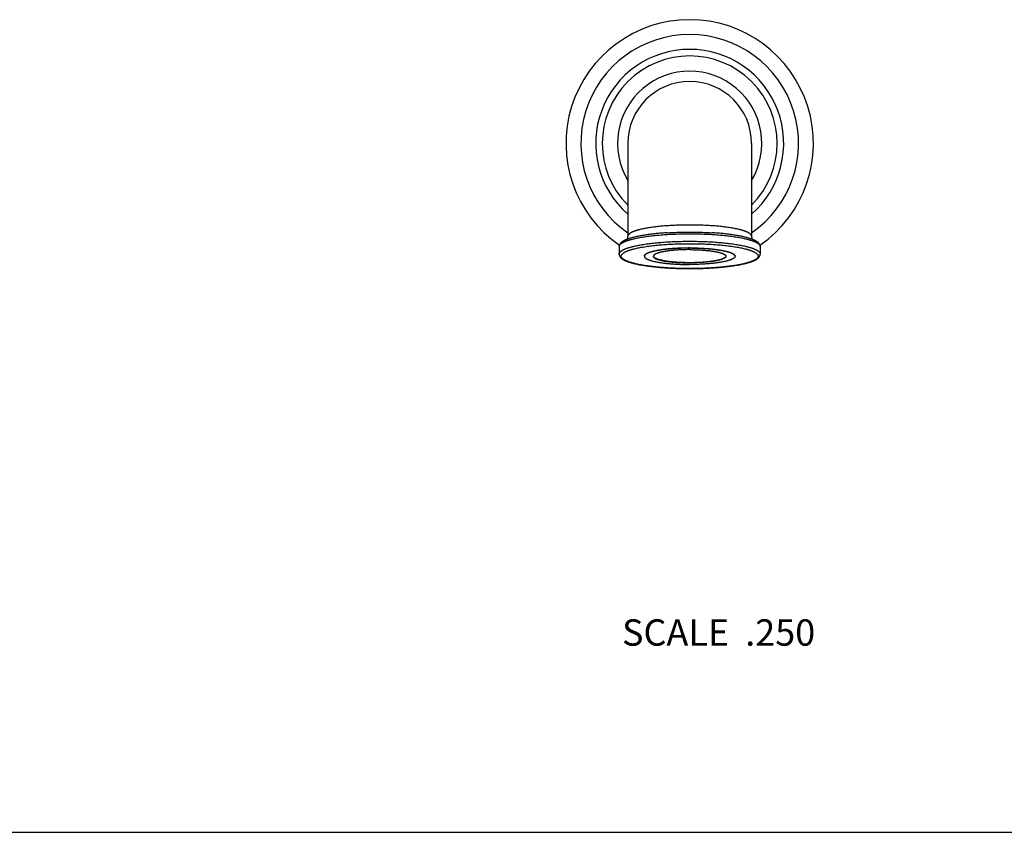
# Model space of a CAD drawing. Units: inches. Extents: x 0 to 11, y 0 to 8.5.
# Drawn here: x 3 to 6, y 0 to 2.5 of the extents above; entities that cross this region are included whole.
import ezdxf

# ---------------------------------------------------------------- set-up
doc = ezdxf.new("R2010")
doc.units = ezdxf.units.IN
doc.header["$LTSCALE"] = 0.605
doc.header["$MEASUREMENT"] = 0
doc.layers.get('0').update_dxf_attribs({"linetype": 'CONTINUOUS'})
doc.styles.get("Standard").update_dxf_attribs({"font": 'txt', "width": 0.8})

msp = doc.modelspace()

# ---------------------------------------------------------------- linework, layer by layer
at = {"color": 7, "linetype": 'Continuous'}
for p, q in [((4.8283, 2.0892), (4.8283, 1.8075)), ((5.2033, 2.0892), (5.2033, 1.8075)), ((4.802, 1.7761), (4.802, 1.7534)), ((5.2295, 1.7761), (5.2295, 1.7534)), ((0, 0), (11, 0))]:
    msp.add_line(p, q, dxfattribs=at)
for radius, start, end in [(0.375, 304.6074, 235.3926), (0.33, 304.6237, 235.3763), (0.285, 311.1401, 228.8599), (0.265, 315.0363, 224.9637), (0.2188, 328.9982, 211.0018), (0.1875, 0, 180)]:
    msp.add_arc((5.0158, 2.0892), radius, start, end, dxfattribs=at)
for points, knots in [([(5.0158, 1.8416), (5.0096, 1.8416), (5.0005, 1.8415), (4.9883, 1.8413), (4.9792, 1.841), (4.9702, 1.8406), (4.9614, 1.8402), (4.9526, 1.8396), (4.9441, 1.839), (4.9357, 1.8384), (4.9274, 1.8376), (4.9194, 1.8368), (4.9117, 1.8359), (4.9042, 1.8349), (4.8969, 1.8339), (4.8899, 1.8328), (4.8833, 1.8317), (4.8769, 1.8304), (4.8709, 1.8292), (4.8661, 1.8281), (4.8625, 1.8271), (4.8599, 1.8265), (4.8574, 1.8258), (4.855, 1.825), (4.8526, 1.8243), (4.8504, 1.8236), (4.8483, 1.8228), (4.8463, 1.8221), (4.8444, 1.8213), (4.8426, 1.8206), (4.8408, 1.8198), (4.8392, 1.819), (4.8377, 1.8182), (4.8364, 1.8174), (4.8351, 1.8166), (4.8339, 1.8158), (4.8328, 1.815), (4.8319, 1.8142), (4.831, 1.8133), (4.8303, 1.8125), (4.8298, 1.8118), (4.8294, 1.8112), (4.8291, 1.8107), (4.8288, 1.81), (4.8285, 1.8092), (4.8283, 1.8085), (4.8283, 1.8079), (4.8283, 1.8076), (4.8283, 1.8075)], [0, 0, 0, 0, 0.093949, 0.14065, 0.187024, 0.232962, 0.278359, 0.323109, 0.367108, 0.410255, 0.452452, 0.493601, 0.533609, 0.572386, 0.609845, 0.645904, 0.680483, 0.71351, 0.744914, 0.774635, 0.788846, 0.802615, 0.815936, 0.828804, 0.841214, 0.853161, 0.864643, 0.875656, 0.886198, 0.896268, 0.905866, 0.914993, 0.923652, 0.931847, 0.939583, 0.946871, 0.953721, 0.960148, 0.966172, 0.971816, 0.977112, 0.979642, 0.9821, 0.986822, 0.991335, 0.995703, 0.997856, 1, 1, 1, 1]), ([(5.2033, 1.8075), (5.2033, 1.8076), (5.2033, 1.8079), (5.2032, 1.8085), (5.2031, 1.8092), (5.2028, 1.81), (5.2024, 1.8107), (5.2021, 1.8112), (5.2018, 1.8118), (5.2012, 1.8125), (5.2005, 1.8133), (5.1996, 1.8142), (5.1987, 1.815), (5.1976, 1.8158), (5.1965, 1.8166), (5.1952, 1.8174), (5.1938, 1.8182), (5.1923, 1.819), (5.1907, 1.8198), (5.189, 1.8206), (5.1871, 1.8213), (5.1852, 1.8221), (5.1832, 1.8228), (5.1811, 1.8236), (5.1789, 1.8243), (5.1766, 1.825), (5.1741, 1.8258), (5.1716, 1.8265), (5.169, 1.8271), (5.1654, 1.8281), (5.1606, 1.8292), (5.1546, 1.8304), (5.1482, 1.8317), (5.1416, 1.8328), (5.1346, 1.8339), (5.1274, 1.8349), (5.1199, 1.8359), (5.1121, 1.8368), (5.1041, 1.8376), (5.0959, 1.8384), (5.0875, 1.839), (5.0789, 1.8396), (5.0701, 1.8402), (5.0613, 1.8406), (5.0523, 1.841), (5.0433, 1.8413), (5.0311, 1.8415), (5.0219, 1.8416), (5.0158, 1.8416)], [0, 0, 0, 0, 0.002144, 0.004297, 0.008665, 0.013178, 0.0179, 0.020358, 0.022888, 0.028184, 0.033828, 0.039852, 0.046279, 0.053129, 0.060417, 0.068153, 0.076348, 0.085007, 0.094134, 0.103732, 0.113802, 0.124344, 0.135357, 0.146839, 0.158786, 0.171196, 0.184064, 0.197385, 0.211154, 0.225365, 0.255086, 0.28649, 0.319517, 0.354096, 0.390155, 0.427614, 0.466391, 0.506399, 0.547548, 0.589745, 0.632892, 0.676891, 0.721641, 0.767038, 0.812976, 0.85935, 0.906051, 1, 1, 1, 1]), ([(4.9477, 1.8181), (4.9426, 1.8178), (4.9351, 1.8172), (4.9251, 1.8164), (4.9179, 1.8157), (4.9107, 1.815), (4.9038, 1.8142), (4.897, 1.8134), (4.8904, 1.8125), (4.8839, 1.8116), (4.8777, 1.8107), (4.8716, 1.8097), (4.8658, 1.8086), (4.8602, 1.8075), (4.8548, 1.8064), (4.8497, 1.8052), (4.8448, 1.804), (4.8402, 1.8028), (4.8358, 1.8015), (4.8316, 1.8002), (4.8277, 1.7988), (4.8247, 1.7976), (4.8223, 1.7966), (4.8207, 1.7959), (4.8191, 1.7952), (4.8176, 1.7944), (4.8161, 1.7937), (4.8147, 1.7929), (4.8134, 1.7921), (4.8121, 1.7913), (4.8109, 1.7904), (4.8098, 1.7896), (4.8087, 1.7887), (4.8077, 1.7878), (4.8067, 1.7868), (4.8058, 1.7858), (4.805, 1.7848), (4.8043, 1.7837), (4.8036, 1.7826), (4.8031, 1.7814), (4.8026, 1.7801), (4.8023, 1.7788), (4.8021, 1.7775), (4.802, 1.7766), (4.802, 1.7761)], [0, 0, 0, 0, 0.096216, 0.143218, 0.189392, 0.234675, 0.279002, 0.322315, 0.364554, 0.405663, 0.445589, 0.484282, 0.521693, 0.557781, 0.592505, 0.625831, 0.657729, 0.688175, 0.717154, 0.744657, 0.770687, 0.795261, 0.80701, 0.818409, 0.829464, 0.840185, 0.850581, 0.860666, 0.870456, 0.879968, 0.889223, 0.898246, 0.907064, 0.915709, 0.924216, 0.932622, 0.940966, 0.949285, 0.957616, 0.965985, 0.974411, 0.982897, 0.991434, 1, 1, 1, 1]), ([(4.802, 1.7761), (4.802, 1.7763), (4.802, 1.7766), (4.8021, 1.7771), (4.8022, 1.7775), (4.8023, 1.7782), (4.8026, 1.779), (4.803, 1.7798), (4.8033, 1.7804), (4.8037, 1.781), (4.8043, 1.7819), (4.8052, 1.7828), (4.8061, 1.7837), (4.8072, 1.7847), (4.8084, 1.7856), (4.8098, 1.7865), (4.8112, 1.7874), (4.8128, 1.7883), (4.8145, 1.7892), (4.8164, 1.7901), (4.8183, 1.791), (4.8204, 1.7919), (4.8226, 1.7928), (4.8249, 1.7936), (4.8273, 1.7945), (4.8298, 1.7953), (4.8325, 1.7961), (4.8352, 1.797), (4.8381, 1.7978), (4.841, 1.7985), (4.8452, 1.7996), (4.8506, 1.8009), (4.8575, 1.8023), (4.8647, 1.8037), (4.8723, 1.805), (4.8803, 1.8062), (4.8885, 1.8074), (4.8971, 1.8085), (4.906, 1.8095), (4.9151, 1.8105), (4.9244, 1.8113), (4.934, 1.8121), (4.9438, 1.8128), (4.9538, 1.8134), (4.9639, 1.8139), (4.9741, 1.8143), (4.9844, 1.8146), (4.9948, 1.8149), (5.0053, 1.815), (5.0123, 1.815), (5.0158, 1.815)], [0, 0, 0, 0, 0.002144, 0.004297, 0.006468, 0.008667, 0.013181, 0.017903, 0.02036, 0.02289, 0.028186, 0.033831, 0.039854, 0.046281, 0.053131, 0.060419, 0.068156, 0.07635, 0.085009, 0.094136, 0.103734, 0.113804, 0.124346, 0.135359, 0.146841, 0.158788, 0.171198, 0.184066, 0.197387, 0.211156, 0.225367, 0.255087, 0.286492, 0.319518, 0.354098, 0.390156, 0.427615, 0.466392, 0.5064, 0.547549, 0.589745, 0.632892, 0.676892, 0.721641, 0.767038, 0.812976, 0.85935, 0.906051, 0.952971, 1, 1, 1, 1]), ([(4.802, 1.7534), (4.802, 1.7535), (4.802, 1.7539), (4.8021, 1.7543), (4.8022, 1.7548), (4.8023, 1.7555), (4.8026, 1.7563), (4.803, 1.7571), (4.8033, 1.7577), (4.8037, 1.7583), (4.8043, 1.7591), (4.8052, 1.7601), (4.8061, 1.761), (4.8072, 1.7619), (4.8084, 1.7629), (4.8098, 1.7638), (4.8112, 1.7647), (4.8128, 1.7656), (4.8145, 1.7665), (4.8164, 1.7674), (4.8183, 1.7683), (4.8204, 1.7692), (4.8226, 1.7701), (4.8249, 1.7709), (4.8273, 1.7718), (4.8298, 1.7726), (4.8325, 1.7734), (4.8352, 1.7742), (4.8381, 1.775), (4.841, 1.7758), (4.8452, 1.7769), (4.8506, 1.7781), (4.8575, 1.7796), (4.8647, 1.781), (4.8723, 1.7823), (4.8803, 1.7835), (4.8885, 1.7847), (4.8971, 1.7858), (4.906, 1.7868), (4.9151, 1.7878), (4.9244, 1.7886), (4.934, 1.7894), (4.9438, 1.7901), (4.9538, 1.7907), (4.9639, 1.7912), (4.9741, 1.7916), (4.9844, 1.7919), (4.9948, 1.7922), (5.0053, 1.7923), (5.0123, 1.7923), (5.0158, 1.7923)], [0, 0, 0, 0, 0.002144, 0.004297, 0.006468, 0.008667, 0.013181, 0.017903, 0.02036, 0.02289, 0.028186, 0.033831, 0.039854, 0.046281, 0.053131, 0.060419, 0.068156, 0.07635, 0.085009, 0.094136, 0.103734, 0.113804, 0.124346, 0.135359, 0.146841, 0.158788, 0.171198, 0.184066, 0.197387, 0.211156, 0.225367, 0.255087, 0.286492, 0.319518, 0.354098, 0.390156, 0.427615, 0.466392, 0.5064, 0.547549, 0.589745, 0.632892, 0.676892, 0.721641, 0.767038, 0.812976, 0.85935, 0.906051, 0.952971, 1, 1, 1, 1]), ([(4.8257, 1.798), (4.8258, 1.7983), (4.8262, 1.7988), (4.8268, 1.8002), (4.8274, 1.8016), (4.8278, 1.8033), (4.8281, 1.8046), (4.8282, 1.806), (4.8283, 1.807), (4.8283, 1.8075)], [0, 0, 0, 0, 0.094797, 0.200972, 0.442642, 0.575363, 0.713722, 0.855903, 1, 1, 1, 1]), ([(4.9477, 1.8181), (4.9532, 1.8184), (4.9644, 1.819), (4.9813, 1.8197), (4.9985, 1.8201), (5.01, 1.8202), (5.0158, 1.8202)], [0, 0, 0, 0, 0.244114, 0.49326, 0.745783, 1, 1, 1, 1]), ([(5.0158, 1.8202), (5.0215, 1.8202), (5.033, 1.8201), (5.0502, 1.8197), (5.0671, 1.819), (5.0783, 1.8184), (5.0838, 1.8181)], [0, 0, 0, 0, 0.254217, 0.50674, 0.755886, 1, 1, 1, 1]), ([(5.0158, 1.815), (5.0193, 1.815), (5.0262, 1.815), (5.0367, 1.8149), (5.0471, 1.8146), (5.0574, 1.8143), (5.0677, 1.8139), (5.0778, 1.8134), (5.0877, 1.8128), (5.0975, 1.8121), (5.1071, 1.8113), (5.1164, 1.8105), (5.1256, 1.8095), (5.1344, 1.8085), (5.143, 1.8074), (5.1513, 1.8062), (5.1592, 1.805), (5.1668, 1.8037), (5.174, 1.8023), (5.1809, 1.8009), (5.1863, 1.7996), (5.1905, 1.7985), (5.1935, 1.7978), (5.1963, 1.797), (5.1991, 1.7961), (5.2017, 1.7953), (5.2042, 1.7945), (5.2067, 1.7936), (5.209, 1.7928), (5.2111, 1.7919), (5.2132, 1.791), (5.2152, 1.7901), (5.217, 1.7892), (5.2187, 1.7883), (5.2203, 1.7874), (5.2217, 1.7865), (5.2231, 1.7856), (5.2243, 1.7847), (5.2254, 1.7837), (5.2264, 1.7828), (5.2272, 1.7819), (5.2278, 1.781), (5.2282, 1.7804), (5.2286, 1.7798), (5.2289, 1.779), (5.2292, 1.7782), (5.2294, 1.7775), (5.2295, 1.7771), (5.2295, 1.7766), (5.2295, 1.7763), (5.2295, 1.7761)], [0, 0, 0, 0, 0.047029, 0.093949, 0.14065, 0.187024, 0.232962, 0.278359, 0.323108, 0.367108, 0.410255, 0.452451, 0.4936, 0.533608, 0.572385, 0.609844, 0.645902, 0.680482, 0.713508, 0.744913, 0.774633, 0.788844, 0.802613, 0.815934, 0.828802, 0.841212, 0.853159, 0.864641, 0.875654, 0.886196, 0.896266, 0.905864, 0.914991, 0.92365, 0.931844, 0.939581, 0.946869, 0.953719, 0.960146, 0.966169, 0.971814, 0.97711, 0.97964, 0.982097, 0.986819, 0.991333, 0.993532, 0.995703, 0.997856, 1, 1, 1, 1]), ([(5.0158, 1.7923), (5.0193, 1.7923), (5.0262, 1.7923), (5.0367, 1.7922), (5.0471, 1.7919), (5.0574, 1.7916), (5.0677, 1.7912), (5.0778, 1.7907), (5.0877, 1.7901), (5.0975, 1.7894), (5.1071, 1.7886), (5.1164, 1.7878), (5.1256, 1.7868), (5.1344, 1.7858), (5.143, 1.7847), (5.1513, 1.7835), (5.1592, 1.7823), (5.1668, 1.781), (5.174, 1.7796), (5.1809, 1.7781), (5.1863, 1.7769), (5.1905, 1.7758), (5.1935, 1.775), (5.1963, 1.7742), (5.1991, 1.7734), (5.2017, 1.7726), (5.2042, 1.7718), (5.2067, 1.7709), (5.209, 1.7701), (5.2111, 1.7692), (5.2132, 1.7683), (5.2152, 1.7674), (5.217, 1.7665), (5.2187, 1.7656), (5.2203, 1.7647), (5.2217, 1.7638), (5.2231, 1.7629), (5.2243, 1.7619), (5.2254, 1.761), (5.2264, 1.7601), (5.2272, 1.7591), (5.2278, 1.7583), (5.2282, 1.7577), (5.2286, 1.7571), (5.2289, 1.7563), (5.2292, 1.7555), (5.2294, 1.7548), (5.2295, 1.7543), (5.2295, 1.7539), (5.2295, 1.7535), (5.2295, 1.7534)], [0, 0, 0, 0, 0.047029, 0.093949, 0.14065, 0.187024, 0.232962, 0.278359, 0.323108, 0.367108, 0.410255, 0.452451, 0.4936, 0.533608, 0.572385, 0.609844, 0.645902, 0.680482, 0.713508, 0.744913, 0.774633, 0.788844, 0.802613, 0.815934, 0.828802, 0.841212, 0.853159, 0.864641, 0.875654, 0.886196, 0.896266, 0.905864, 0.914991, 0.92365, 0.931844, 0.939581, 0.946869, 0.953719, 0.960146, 0.966169, 0.971814, 0.97711, 0.97964, 0.982097, 0.986819, 0.991333, 0.993532, 0.995703, 0.997856, 1, 1, 1, 1]), ([(5.2295, 1.7761), (5.2295, 1.7766), (5.2295, 1.7775), (5.2293, 1.7788), (5.2289, 1.7801), (5.2285, 1.7814), (5.2279, 1.7826), (5.2272, 1.7837), (5.2265, 1.7848), (5.2257, 1.7858), (5.2248, 1.7868), (5.2238, 1.7878), (5.2228, 1.7887), (5.2217, 1.7896), (5.2206, 1.7904), (5.2194, 1.7913), (5.2181, 1.7921), (5.2168, 1.7929), (5.2154, 1.7937), (5.214, 1.7944), (5.2124, 1.7952), (5.2108, 1.7959), (5.2092, 1.7966), (5.2069, 1.7976), (5.2038, 1.7988), (5.1999, 1.8002), (5.1958, 1.8015), (5.1914, 1.8028), (5.1867, 1.804), (5.1818, 1.8052), (5.1767, 1.8064), (5.1713, 1.8075), (5.1657, 1.8086), (5.1599, 1.8097), (5.1538, 1.8107), (5.1476, 1.8116), (5.1412, 1.8125), (5.1345, 1.8134), (5.1277, 1.8142), (5.1208, 1.815), (5.1137, 1.8157), (5.1064, 1.8164), (5.0964, 1.8172), (5.0889, 1.8178), (5.0838, 1.8181)], [0, 0, 0, 0, 0.008566, 0.017103, 0.025589, 0.034015, 0.042384, 0.050715, 0.059034, 0.067378, 0.075784, 0.084291, 0.092936, 0.101754, 0.110777, 0.120032, 0.129544, 0.139334, 0.149419, 0.159815, 0.170536, 0.181591, 0.19299, 0.204739, 0.229313, 0.255343, 0.282846, 0.311825, 0.342271, 0.374169, 0.407495, 0.442219, 0.478307, 0.515718, 0.554411, 0.594337, 0.635446, 0.677685, 0.720998, 0.765325, 0.810608, 0.856782, 0.903784, 1, 1, 1, 1]), ([(5.2033, 1.8075), (5.2033, 1.807), (5.2033, 1.8063), (5.2034, 1.8053), (5.2035, 1.8044), (5.2037, 1.8033), (5.2041, 1.8016), (5.2047, 1.8002), (5.2054, 1.7988), (5.2057, 1.7983), (5.2059, 1.798)], [0, 0, 0, 0, 0.1441, 0.215548, 0.286309, 0.424669, 0.55739, 0.79905, 0.905216, 1, 1, 1, 1]), ([(5.0158, 1.7094), (5.009, 1.7094), (4.9988, 1.7095), (4.9853, 1.7098), (4.9753, 1.7102), (4.9654, 1.7106), (4.9556, 1.7111), (4.9459, 1.7116), (4.9364, 1.7123), (4.9271, 1.7131), (4.918, 1.7139), (4.9092, 1.7148), (4.9006, 1.7158), (4.8922, 1.7169), (4.8842, 1.718), (4.8765, 1.7192), (4.8691, 1.7205), (4.8621, 1.7218), (4.8555, 1.7232), (4.8502, 1.7244), (4.8461, 1.7255), (4.8433, 1.7262), (4.8405, 1.727), (4.8378, 1.7278), (4.8352, 1.7286), (4.8328, 1.7294), (4.8304, 1.7302), (4.8282, 1.7311), (4.8261, 1.7319), (4.8241, 1.7328), (4.8222, 1.7336), (4.8204, 1.7345), (4.8188, 1.7354), (4.8172, 1.7362), (4.8158, 1.7371), (4.8145, 1.738), (4.8133, 1.7389), (4.8123, 1.7398), (4.8113, 1.7408), (4.8105, 1.7417), (4.8098, 1.7426), (4.8093, 1.7435), (4.8088, 1.7444), (4.8085, 1.7454), (4.8083, 1.7463), (4.8082, 1.7472), (4.8083, 1.7482), (4.8085, 1.7491), (4.8088, 1.75), (4.8093, 1.751), (4.8098, 1.7519), (4.8105, 1.7528), (4.8113, 1.7537), (4.8123, 1.7546), (4.8133, 1.7556), (4.8145, 1.7565), (4.8158, 1.7574), (4.8172, 1.7582), (4.8188, 1.7591), (4.8204, 1.76), (4.8222, 1.7609), (4.8241, 1.7617), (4.8261, 1.7626), (4.8282, 1.7634), (4.8304, 1.7643), (4.8328, 1.7651), (4.8352, 1.7659), (4.8378, 1.7667), (4.8405, 1.7675), (4.8433, 1.7683), (4.8461, 1.769), (4.8502, 1.77), (4.8555, 1.7713), (4.8621, 1.7727), (4.8691, 1.774), (4.8765, 1.7753), (4.8842, 1.7765), (4.8922, 1.7776), (4.9006, 1.7787), (4.9092, 1.7797), (4.918, 1.7806), (4.9271, 1.7814), (4.9364, 1.7822), (4.9459, 1.7828), (4.9556, 1.7834), (4.9654, 1.7839), (4.9753, 1.7843), (4.9853, 1.7846), (4.9988, 1.7849), (5.009, 1.785), (5.0158, 1.785)], [0, 0, 0, 0, 0.046974, 0.070325, 0.093512, 0.116482, 0.13918, 0.161555, 0.183555, 0.205128, 0.226227, 0.246801, 0.266805, 0.286194, 0.304924, 0.322953, 0.340243, 0.356756, 0.372459, 0.387319, 0.394424, 0.401309, 0.407969, 0.414404, 0.420608, 0.426582, 0.432323, 0.43783, 0.443101, 0.448136, 0.452935, 0.457498, 0.461828, 0.465925, 0.469794, 0.473437, 0.476862, 0.480076, 0.483088, 0.48591, 0.488558, 0.491051, 0.493412, 0.495669, 0.497853, 0.5, 0.502147, 0.504331, 0.506588, 0.508949, 0.511442, 0.51409, 0.516912, 0.519924, 0.523138, 0.526563, 0.530206, 0.534075, 0.538172, 0.542502, 0.547065, 0.551864, 0.556899, 0.56217, 0.567677, 0.573418, 0.579392, 0.585596, 0.592031, 0.598691, 0.605576, 0.612681, 0.627541, 0.643244, 0.659757, 0.677047, 0.695076, 0.713806, 0.733195, 0.753199, 0.773773, 0.794872, 0.816445, 0.838445, 0.86082, 0.883518, 0.906488, 0.929675, 0.953026, 1, 1, 1, 1]), ([(4.8783, 1.7472), (4.8783, 1.7474), (4.8783, 1.7479), (4.8784, 1.7485), (4.8786, 1.7491), (4.8789, 1.7496), (4.8791, 1.75), (4.8794, 1.7504), (4.8798, 1.7509), (4.8803, 1.7515), (4.8809, 1.7521), (4.8816, 1.7527), (4.8824, 1.7533), (4.8833, 1.7539), (4.8842, 1.7545), (4.8852, 1.7551), (4.8863, 1.7557), (4.8875, 1.7563), (4.8887, 1.7568), (4.8901, 1.7574), (4.8915, 1.758), (4.893, 1.7585), (4.8945, 1.7591), (4.8961, 1.7596), (4.8985, 1.7603), (4.9015, 1.7612), (4.9054, 1.7622), (4.9095, 1.7632), (4.914, 1.7641), (4.9186, 1.765), (4.9235, 1.7658), (4.9286, 1.7666), (4.9339, 1.7674), (4.9394, 1.7681), (4.9451, 1.7687), (4.951, 1.7693), (4.957, 1.7699), (4.9632, 1.7704), (4.9695, 1.7708), (4.9781, 1.7714), (4.989, 1.7719), (5.0023, 1.7722), (5.0113, 1.7723), (5.0158, 1.7723)], [0, 0, 0, 0, 0.004294, 0.008663, 0.013176, 0.017898, 0.020356, 0.022886, 0.028182, 0.033826, 0.03985, 0.046277, 0.053127, 0.060414, 0.068151, 0.076346, 0.085005, 0.094132, 0.10373, 0.1138, 0.124343, 0.135355, 0.146837, 0.158785, 0.171195, 0.197383, 0.225363, 0.255083, 0.286488, 0.319515, 0.354095, 0.390154, 0.427613, 0.46639, 0.506399, 0.547548, 0.589745, 0.632892, 0.676892, 0.721642, 0.812976, 0.906051, 1, 1, 1, 1]), ([(5.0158, 1.7719), (5.0113, 1.7719), (5.0023, 1.7718), (4.989, 1.7714), (4.9781, 1.771), (4.9695, 1.7704), (4.9632, 1.77), (4.957, 1.7695), (4.951, 1.7689), (4.9451, 1.7683), (4.9394, 1.7677), (4.9339, 1.767), (4.9286, 1.7662), (4.9235, 1.7654), (4.9186, 1.7646), (4.914, 1.7637), (4.9095, 1.7628), (4.9054, 1.7618), (4.9015, 1.7608), (4.8985, 1.7599), (4.8961, 1.7592), (4.8945, 1.7587), (4.893, 1.7581), (4.8915, 1.7576), (4.8901, 1.757), (4.8887, 1.7564), (4.8875, 1.7559), (4.8863, 1.7553), (4.8852, 1.7547), (4.8842, 1.7541), (4.8833, 1.7535), (4.8824, 1.7529), (4.8816, 1.7523), (4.8809, 1.7517), (4.8803, 1.7511), (4.8798, 1.7505), (4.8794, 1.75), (4.8791, 1.7496), (4.8789, 1.7492), (4.8786, 1.7487), (4.8784, 1.7481), (4.8783, 1.7475), (4.8783, 1.747), (4.8783, 1.7468)], [0, 0, 0, 0, 0.093949, 0.187024, 0.278358, 0.323108, 0.367108, 0.410255, 0.452452, 0.493601, 0.53361, 0.572387, 0.609846, 0.645905, 0.680485, 0.713512, 0.744917, 0.774637, 0.802617, 0.828805, 0.841215, 0.853163, 0.864645, 0.875657, 0.8862, 0.89627, 0.905868, 0.914995, 0.923654, 0.931849, 0.939586, 0.946873, 0.953723, 0.96015, 0.966174, 0.971818, 0.977114, 0.979644, 0.982102, 0.986824, 0.991337, 0.995706, 1, 1, 1, 1]), ([(5.0158, 1.7669), (5.0122, 1.7669), (5.0051, 1.7668), (4.9945, 1.7665), (4.9857, 1.7661), (4.9789, 1.7657), (4.9739, 1.7654), (4.9689, 1.765), (4.9641, 1.7645), (4.9595, 1.7641), (4.9549, 1.7635), (4.9505, 1.763), (4.9463, 1.7624), (4.9422, 1.7617), (4.9383, 1.7611), (4.9346, 1.7604), (4.931, 1.7596), (4.9277, 1.7589), (4.9246, 1.7581), (4.9217, 1.7572), (4.9194, 1.7565), (4.9177, 1.7559), (4.9166, 1.7555), (4.9154, 1.7551), (4.9144, 1.7546), (4.9133, 1.7542), (4.9124, 1.7537), (4.9115, 1.7532), (4.9107, 1.7528), (4.9099, 1.7523), (4.9092, 1.7518), (4.9086, 1.7514), (4.908, 1.7509), (4.9075, 1.7504), (4.9071, 1.7499), (4.9067, 1.7494), (4.9064, 1.7489), (4.9061, 1.7485), (4.9059, 1.748), (4.9058, 1.7475), (4.9058, 1.7471), (4.9058, 1.747)], [0, 0, 0, 0, 0.093669, 0.186474, 0.277558, 0.322193, 0.366085, 0.409135, 0.451245, 0.492318, 0.532263, 0.570989, 0.608412, 0.644449, 0.679021, 0.712057, 0.743486, 0.773248, 0.801285, 0.827548, 0.851995, 0.863528, 0.874596, 0.885196, 0.895328, 0.904991, 0.914187, 0.922917, 0.931185, 0.938997, 0.94636, 0.953287, 0.959789, 0.965886, 0.971601, 0.976962, 0.982005, 0.986773, 0.99132, 0.995706, 1, 1, 1, 1]), ([(5.0158, 1.785), (5.0225, 1.785), (5.0327, 1.7849), (5.0462, 1.7846), (5.0562, 1.7843), (5.0661, 1.7839), (5.0759, 1.7834), (5.0856, 1.7828), (5.0951, 1.7822), (5.1044, 1.7814), (5.1135, 1.7806), (5.1224, 1.7797), (5.131, 1.7787), (5.1393, 1.7776), (5.1473, 1.7765), (5.155, 1.7753), (5.1624, 1.774), (5.1694, 1.7727), (5.176, 1.7713), (5.1813, 1.77), (5.1854, 1.769), (5.1883, 1.7683), (5.191, 1.7675), (5.1937, 1.7667), (5.1963, 1.7659), (5.1987, 1.7651), (5.2011, 1.7643), (5.2033, 1.7634), (5.2054, 1.7626), (5.2074, 1.7617), (5.2093, 1.7609), (5.2111, 1.76), (5.2128, 1.7591), (5.2143, 1.7582), (5.2157, 1.7574), (5.217, 1.7565), (5.2182, 1.7556), (5.2193, 1.7546), (5.2202, 1.7537), (5.221, 1.7528), (5.2217, 1.7519), (5.2223, 1.751), (5.2227, 1.75), (5.223, 1.7491), (5.2232, 1.7482), (5.2233, 1.7472), (5.2232, 1.7463), (5.223, 1.7454), (5.2227, 1.7444), (5.2223, 1.7435), (5.2217, 1.7426), (5.221, 1.7417), (5.2202, 1.7408), (5.2193, 1.7398), (5.2182, 1.7389), (5.217, 1.738), (5.2157, 1.7371), (5.2143, 1.7362), (5.2128, 1.7354), (5.2111, 1.7345), (5.2093, 1.7336), (5.2074, 1.7328), (5.2054, 1.7319), (5.2033, 1.7311), (5.2011, 1.7302), (5.1987, 1.7294), (5.1963, 1.7286), (5.1937, 1.7278), (5.191, 1.727), (5.1883, 1.7262), (5.1854, 1.7255), (5.1813, 1.7244), (5.176, 1.7232), (5.1694, 1.7218), (5.1624, 1.7205), (5.155, 1.7192), (5.1473, 1.718), (5.1393, 1.7169), (5.131, 1.7158), (5.1224, 1.7148), (5.1135, 1.7139), (5.1044, 1.7131), (5.0951, 1.7123), (5.0856, 1.7116), (5.0759, 1.7111), (5.0661, 1.7106), (5.0562, 1.7102), (5.0462, 1.7098), (5.0327, 1.7095), (5.0225, 1.7094), (5.0158, 1.7094)], [0, 0, 0, 0, 0.046974, 0.070325, 0.093512, 0.116482, 0.13918, 0.161555, 0.183555, 0.205128, 0.226227, 0.246801, 0.266805, 0.286194, 0.304924, 0.322953, 0.340243, 0.356756, 0.372459, 0.387319, 0.394424, 0.401309, 0.407969, 0.414404, 0.420608, 0.426582, 0.432323, 0.43783, 0.443101, 0.448136, 0.452935, 0.457498, 0.461828, 0.465925, 0.469794, 0.473437, 0.476862, 0.480076, 0.483088, 0.48591, 0.488558, 0.491051, 0.493412, 0.495669, 0.497853, 0.5, 0.502147, 0.504331, 0.506588, 0.508949, 0.511442, 0.51409, 0.516912, 0.519924, 0.523138, 0.526563, 0.530206, 0.534075, 0.538172, 0.542502, 0.547065, 0.551864, 0.556899, 0.56217, 0.567677, 0.573418, 0.579392, 0.585596, 0.592031, 0.598691, 0.605576, 0.612681, 0.627541, 0.643244, 0.659757, 0.677047, 0.695076, 0.713806, 0.733195, 0.753199, 0.773773, 0.794872, 0.816445, 0.838445, 0.86082, 0.883518, 0.906488, 0.929675, 0.953026, 1, 1, 1, 1]), ([(5.0158, 1.7723), (5.0203, 1.7723), (5.0292, 1.7722), (5.0425, 1.7719), (5.0535, 1.7714), (5.062, 1.7708), (5.0683, 1.7704), (5.0745, 1.7699), (5.0805, 1.7693), (5.0864, 1.7687), (5.0921, 1.7681), (5.0976, 1.7674), (5.1029, 1.7666), (5.108, 1.7658), (5.1129, 1.765), (5.1176, 1.7641), (5.122, 1.7632), (5.1261, 1.7622), (5.13, 1.7612), (5.1331, 1.7603), (5.1354, 1.7596), (5.137, 1.7591), (5.1386, 1.7585), (5.14, 1.758), (5.1414, 1.7574), (5.1428, 1.7568), (5.144, 1.7563), (5.1452, 1.7557), (5.1463, 1.7551), (5.1473, 1.7545), (5.1483, 1.7539), (5.1491, 1.7533), (5.1499, 1.7527), (5.1506, 1.7521), (5.1512, 1.7515), (5.1518, 1.7509), (5.1522, 1.7504), (5.1524, 1.75), (5.1527, 1.7496), (5.1529, 1.7491), (5.1531, 1.7485), (5.1532, 1.7479), (5.1533, 1.7474), (5.1533, 1.7472)], [0, 0, 0, 0, 0.093949, 0.187024, 0.278358, 0.323108, 0.367108, 0.410255, 0.452452, 0.493601, 0.53361, 0.572387, 0.609846, 0.645905, 0.680485, 0.713512, 0.744917, 0.774637, 0.802617, 0.828805, 0.841215, 0.853163, 0.864645, 0.875657, 0.8862, 0.89627, 0.905868, 0.914995, 0.923654, 0.931849, 0.939586, 0.946873, 0.953723, 0.96015, 0.966174, 0.971818, 0.977114, 0.979644, 0.982102, 0.986824, 0.991337, 0.995706, 1, 1, 1, 1]), ([(5.0158, 1.7719), (5.0203, 1.7719), (5.0292, 1.7718), (5.0425, 1.7714), (5.0535, 1.771), (5.062, 1.7704), (5.0683, 1.77), (5.0745, 1.7695), (5.0805, 1.7689), (5.0864, 1.7683), (5.0921, 1.7677), (5.0976, 1.767), (5.1029, 1.7662), (5.108, 1.7654), (5.1129, 1.7646), (5.1176, 1.7637), (5.122, 1.7628), (5.1261, 1.7618), (5.13, 1.7608), (5.1331, 1.7599), (5.1354, 1.7592), (5.137, 1.7587), (5.1386, 1.7581), (5.14, 1.7576), (5.1414, 1.757), (5.1428, 1.7564), (5.144, 1.7559), (5.1452, 1.7553), (5.1463, 1.7547), (5.1473, 1.7541), (5.1483, 1.7535), (5.1491, 1.7529), (5.1499, 1.7523), (5.1506, 1.7517), (5.1512, 1.7511), (5.1518, 1.7505), (5.1522, 1.75), (5.1524, 1.7496), (5.1527, 1.7492), (5.1529, 1.7487), (5.1531, 1.7481), (5.1532, 1.7475), (5.1533, 1.747), (5.1533, 1.7468)], [0, 0, 0, 0, 0.093949, 0.187024, 0.278358, 0.323108, 0.367108, 0.410255, 0.452452, 0.493601, 0.53361, 0.572387, 0.609846, 0.645905, 0.680485, 0.713512, 0.744917, 0.774637, 0.802617, 0.828805, 0.841215, 0.853163, 0.864645, 0.875657, 0.8862, 0.89627, 0.905868, 0.914995, 0.923654, 0.931849, 0.939586, 0.946873, 0.953723, 0.96015, 0.966174, 0.971818, 0.977114, 0.979644, 0.982102, 0.986824, 0.991337, 0.995706, 1, 1, 1, 1]), ([(5.0158, 1.7669), (5.0193, 1.7669), (5.0265, 1.7668), (5.0371, 1.7665), (5.0458, 1.7661), (5.0526, 1.7657), (5.0577, 1.7654), (5.0626, 1.765), (5.0674, 1.7645), (5.0721, 1.7641), (5.0766, 1.7635), (5.081, 1.763), (5.0853, 1.7624), (5.0893, 1.7617), (5.0932, 1.7611), (5.097, 1.7604), (5.1005, 1.7596), (5.1038, 1.7589), (5.1069, 1.7581), (5.1098, 1.7572), (5.1121, 1.7565), (5.1138, 1.7559), (5.115, 1.7555), (5.1161, 1.7551), (5.1172, 1.7546), (5.1182, 1.7542), (5.1191, 1.7537), (5.12, 1.7532), (5.1208, 1.7528), (5.1216, 1.7523), (5.1223, 1.7518), (5.1229, 1.7514), (5.1235, 1.7509), (5.124, 1.7504), (5.1245, 1.7499), (5.1249, 1.7494), (5.1252, 1.7489), (5.1254, 1.7485), (5.1256, 1.748), (5.1257, 1.7475), (5.1258, 1.7471), (5.1258, 1.747)], [0, 0, 0, 0, 0.093669, 0.186474, 0.277558, 0.322193, 0.366085, 0.409135, 0.451245, 0.492318, 0.532263, 0.570989, 0.608412, 0.644449, 0.679021, 0.712057, 0.743486, 0.773248, 0.801285, 0.827548, 0.851995, 0.863528, 0.874596, 0.885196, 0.895328, 0.904991, 0.914187, 0.922917, 0.931185, 0.938997, 0.94636, 0.953287, 0.959789, 0.965886, 0.971601, 0.976962, 0.982005, 0.986773, 0.99132, 0.995706, 1, 1, 1, 1]), ([(4.802, 1.7534), (4.802, 1.7531), (4.802, 1.7525), (4.8021, 1.7517), (4.8023, 1.7508), (4.8025, 1.7497), (4.8029, 1.7484), (4.8036, 1.7469), (4.8045, 1.7454), (4.8055, 1.7441), (4.8066, 1.7428), (4.8078, 1.7416), (4.8091, 1.7404), (4.8105, 1.7393), (4.812, 1.7383), (4.8136, 1.7372), (4.8154, 1.7362), (4.8172, 1.7353), (4.8191, 1.7343), (4.8211, 1.7334), (4.8232, 1.7325), (4.8255, 1.7316), (4.8278, 1.7307), (4.8302, 1.7298), (4.8328, 1.729), (4.8354, 1.7281), (4.8381, 1.7273), (4.841, 1.7265), (4.8439, 1.7257), (4.8481, 1.7247), (4.8535, 1.7234), (4.8602, 1.722), (4.8673, 1.7206), (4.8748, 1.7193), (4.8826, 1.7181), (4.8908, 1.7169), (4.8992, 1.7158), (4.9079, 1.7148), (4.9168, 1.7139), (4.926, 1.713), (4.9355, 1.7123), (4.9451, 1.7116), (4.9549, 1.711), (4.9648, 1.7105), (4.9748, 1.7101), (4.985, 1.7097), (4.9952, 1.7095), (5.0055, 1.7094), (5.0123, 1.7093), (5.0158, 1.7093)], [0, 0, 0, 0, 0.003794, 0.00758, 0.011358, 0.015121, 0.022595, 0.030004, 0.037372, 0.044741, 0.052162, 0.05969, 0.067379, 0.075276, 0.083424, 0.091856, 0.100604, 0.109692, 0.119139, 0.128961, 0.13917, 0.149775, 0.160785, 0.172203, 0.184033, 0.196276, 0.208932, 0.222002, 0.235481, 0.249369, 0.27835, 0.308907, 0.340993, 0.37455, 0.409515, 0.445817, 0.483382, 0.52213, 0.561975, 0.602829, 0.644601, 0.687197, 0.730518, 0.774466, 0.818939, 0.863833, 0.909045, 0.95447, 1, 1, 1, 1]), ([(4.8783, 1.7468), (4.8783, 1.7466), (4.8783, 1.7462), (4.8784, 1.7456), (4.8786, 1.745), (4.8789, 1.7445), (4.8791, 1.7441), (4.8794, 1.7437), (4.8798, 1.7431), (4.8803, 1.7425), (4.8809, 1.7419), (4.8816, 1.7413), (4.8824, 1.7407), (4.8833, 1.7401), (4.8842, 1.7396), (4.8852, 1.739), (4.8863, 1.7384), (4.8875, 1.7378), (4.8887, 1.7372), (4.8901, 1.7367), (4.8915, 1.7361), (4.893, 1.7356), (4.8945, 1.735), (4.8961, 1.7345), (4.8985, 1.7338), (4.9015, 1.7329), (4.9054, 1.7319), (4.9095, 1.7309), (4.914, 1.73), (4.9186, 1.7291), (4.9235, 1.7283), (4.9286, 1.7275), (4.9339, 1.7267), (4.9394, 1.726), (4.9451, 1.7253), (4.951, 1.7247), (4.957, 1.7242), (4.9632, 1.7237), (4.9695, 1.7232), (4.9781, 1.7227), (4.989, 1.7222), (5.0023, 1.7219), (5.0113, 1.7218), (5.0158, 1.7218)], [0, 0, 0, 0, 0.004294, 0.008663, 0.013176, 0.017898, 0.020356, 0.022886, 0.028182, 0.033826, 0.03985, 0.046277, 0.053127, 0.060414, 0.068151, 0.076346, 0.085005, 0.094132, 0.10373, 0.1138, 0.124343, 0.135355, 0.146837, 0.158785, 0.171195, 0.197383, 0.225363, 0.255083, 0.286488, 0.319515, 0.354095, 0.390154, 0.427613, 0.46639, 0.506399, 0.547548, 0.589745, 0.632892, 0.676892, 0.721642, 0.812976, 0.906051, 1, 1, 1, 1]), ([(5.0158, 1.7272), (5.0122, 1.7272), (5.0051, 1.7273), (4.9944, 1.7276), (4.9857, 1.728), (4.9789, 1.7284), (4.9739, 1.7287), (4.9689, 1.7291), (4.9641, 1.7295), (4.9595, 1.73), (4.9549, 1.7305), (4.9505, 1.7311), (4.9463, 1.7317), (4.9422, 1.7323), (4.9383, 1.733), (4.9346, 1.7337), (4.931, 1.7345), (4.9277, 1.7352), (4.9246, 1.736), (4.9217, 1.7368), (4.9194, 1.7376), (4.9177, 1.7381), (4.9166, 1.7386), (4.9154, 1.739), (4.9144, 1.7395), (4.9133, 1.7399), (4.9124, 1.7404), (4.9115, 1.7409), (4.9107, 1.7413), (4.9099, 1.7418), (4.9092, 1.7423), (4.9086, 1.7427), (4.908, 1.7432), (4.9075, 1.7437), (4.9071, 1.7442), (4.9067, 1.7447), (4.9064, 1.7452), (4.9061, 1.7456), (4.9059, 1.7461), (4.9058, 1.7466), (4.9058, 1.747), (4.9058, 1.7471)], [0, 0, 0, 0, 0.093689, 0.186512, 0.277614, 0.322257, 0.366157, 0.409213, 0.451329, 0.492407, 0.532357, 0.571087, 0.608512, 0.64455, 0.679123, 0.712158, 0.743586, 0.773345, 0.801378, 0.827636, 0.852077, 0.863606, 0.87467, 0.885267, 0.895394, 0.905053, 0.914244, 0.922969, 0.931232, 0.939038, 0.946397, 0.953318, 0.959815, 0.965907, 0.971617, 0.976973, 0.982012, 0.986777, 0.991322, 0.995706, 1, 1, 1, 1]), ([(4.9058, 1.747), (4.9058, 1.7468), (4.9058, 1.7465), (4.9059, 1.746), (4.906, 1.7455), (4.9062, 1.7451), (4.9064, 1.7447), (4.9066, 1.7444), (4.9069, 1.744), (4.9073, 1.7435), (4.9078, 1.743), (4.9083, 1.7425), (4.9089, 1.7421), (4.9096, 1.7416), (4.9103, 1.7411), (4.9111, 1.7406), (4.912, 1.7402), (4.913, 1.7397), (4.9139, 1.7393), (4.915, 1.7388), (4.9161, 1.7383), (4.9173, 1.7379), (4.919, 1.7373), (4.9212, 1.7366), (4.9241, 1.7357), (4.9272, 1.7349), (4.9305, 1.7342), (4.9341, 1.7334), (4.9378, 1.7327), (4.9417, 1.732), (4.9458, 1.7314), (4.9501, 1.7308), (4.9545, 1.7302), (4.959, 1.7297), (4.9638, 1.7292), (4.9686, 1.7287), (4.9735, 1.7283), (4.9786, 1.728), (4.9855, 1.7276), (4.9943, 1.7272), (5.005, 1.7269), (5.0122, 1.7268), (5.0158, 1.7268)], [0, 0, 0, 0, 0.0043, 0.008655, 0.013139, 0.017817, 0.020249, 0.02275, 0.027983, 0.033559, 0.03951, 0.045862, 0.052635, 0.059847, 0.067509, 0.07563, 0.084218, 0.093276, 0.102808, 0.112816, 0.123299, 0.134256, 0.145686, 0.169952, 0.196065, 0.223985, 0.253663, 0.285042, 0.318059, 0.352645, 0.388725, 0.42622, 0.465048, 0.505119, 0.546344, 0.588627, 0.631872, 0.675978, 0.720842, 0.812427, 0.905771, 1, 1, 1, 1]), ([(5.0158, 1.7093), (5.0192, 1.7093), (5.0261, 1.7094), (5.0363, 1.7095), (5.0465, 1.7097), (5.0567, 1.7101), (5.0667, 1.7105), (5.0767, 1.711), (5.0864, 1.7116), (5.0961, 1.7123), (5.1055, 1.713), (5.1147, 1.7139), (5.1236, 1.7148), (5.1323, 1.7158), (5.1408, 1.7169), (5.1489, 1.7181), (5.1567, 1.7193), (5.1642, 1.7206), (5.1713, 1.722), (5.1781, 1.7234), (5.1835, 1.7247), (5.1876, 1.7257), (5.1905, 1.7265), (5.1934, 1.7273), (5.1961, 1.7281), (5.1988, 1.729), (5.2013, 1.7298), (5.2037, 1.7307), (5.2061, 1.7316), (5.2083, 1.7325), (5.2104, 1.7334), (5.2124, 1.7343), (5.2143, 1.7353), (5.2162, 1.7362), (5.2179, 1.7372), (5.2195, 1.7383), (5.221, 1.7393), (5.2224, 1.7404), (5.2237, 1.7416), (5.2249, 1.7428), (5.226, 1.7441), (5.227, 1.7454), (5.2279, 1.7469), (5.2286, 1.7484), (5.229, 1.7497), (5.2293, 1.7508), (5.2294, 1.7517), (5.2295, 1.7525), (5.2295, 1.7531), (5.2295, 1.7534)], [0, 0, 0, 0, 0.04553, 0.090955, 0.136167, 0.181061, 0.225534, 0.269482, 0.312803, 0.355399, 0.397171, 0.438025, 0.47787, 0.516618, 0.554183, 0.590485, 0.62545, 0.659007, 0.691093, 0.72165, 0.750632, 0.764519, 0.777999, 0.791068, 0.803724, 0.815967, 0.827797, 0.839215, 0.850225, 0.86083, 0.871039, 0.880861, 0.890308, 0.899396, 0.908144, 0.916576, 0.924724, 0.932621, 0.94031, 0.947838, 0.955259, 0.962628, 0.969996, 0.977405, 0.984879, 0.988642, 0.99242, 0.996206, 1, 1, 1, 1]), ([(5.1257, 1.7471), (5.1257, 1.747), (5.1257, 1.7466), (5.1256, 1.7461), (5.1254, 1.7456), (5.1252, 1.7452), (5.1248, 1.7447), (5.1245, 1.7442), (5.124, 1.7437), (5.1235, 1.7432), (5.1229, 1.7427), (5.1223, 1.7423), (5.1216, 1.7418), (5.1208, 1.7413), (5.12, 1.7409), (5.1191, 1.7404), (5.1182, 1.7399), (5.1172, 1.7395), (5.1161, 1.739), (5.115, 1.7386), (5.1138, 1.7381), (5.1121, 1.7376), (5.1098, 1.7368), (5.1069, 1.736), (5.1038, 1.7352), (5.1005, 1.7345), (5.097, 1.7337), (5.0932, 1.733), (5.0893, 1.7323), (5.0853, 1.7317), (5.081, 1.7311), (5.0766, 1.7305), (5.0721, 1.73), (5.0674, 1.7295), (5.0626, 1.7291), (5.0577, 1.7287), (5.0526, 1.7284), (5.0458, 1.728), (5.0371, 1.7276), (5.0265, 1.7273), (5.0193, 1.7272), (5.0158, 1.7272)], [0, 0, 0, 0, 0.004294, 0.008678, 0.013223, 0.017988, 0.023027, 0.028383, 0.034093, 0.040185, 0.046682, 0.053603, 0.060962, 0.068768, 0.077031, 0.085756, 0.094947, 0.104606, 0.114733, 0.12533, 0.136394, 0.147923, 0.172364, 0.198622, 0.226655, 0.256414, 0.287842, 0.320877, 0.35545, 0.391488, 0.428913, 0.467643, 0.507593, 0.548671, 0.590787, 0.633843, 0.677743, 0.722386, 0.813488, 0.906311, 1, 1, 1, 1]), ([(5.1258, 1.747), (5.1258, 1.7468), (5.1258, 1.7465), (5.1257, 1.746), (5.1255, 1.7455), (5.1253, 1.7451), (5.1252, 1.7447), (5.125, 1.7444), (5.1247, 1.744), (5.1242, 1.7435), (5.1238, 1.743), (5.1232, 1.7425), (5.1226, 1.7421), (5.1219, 1.7416), (5.1212, 1.7411), (5.1204, 1.7406), (5.1195, 1.7402), (5.1186, 1.7397), (5.1176, 1.7393), (5.1165, 1.7388), (5.1154, 1.7383), (5.1142, 1.7379), (5.1125, 1.7373), (5.1103, 1.7366), (5.1074, 1.7357), (5.1043, 1.7349), (5.101, 1.7342), (5.0975, 1.7334), (5.0937, 1.7327), (5.0898, 1.732), (5.0857, 1.7314), (5.0815, 1.7308), (5.077, 1.7302), (5.0725, 1.7297), (5.0678, 1.7292), (5.0629, 1.7287), (5.058, 1.7283), (5.0529, 1.728), (5.046, 1.7276), (5.0372, 1.7272), (5.0266, 1.7269), (5.0194, 1.7268), (5.0158, 1.7268)], [0, 0, 0, 0, 0.0043, 0.008655, 0.013139, 0.017817, 0.020249, 0.02275, 0.027983, 0.033559, 0.03951, 0.045862, 0.052635, 0.059847, 0.067509, 0.07563, 0.084218, 0.093276, 0.102808, 0.112816, 0.123299, 0.134256, 0.145686, 0.169952, 0.196065, 0.223985, 0.253663, 0.285042, 0.318059, 0.352645, 0.388725, 0.42622, 0.465048, 0.505119, 0.546344, 0.588627, 0.631872, 0.675978, 0.720842, 0.812427, 0.905771, 1, 1, 1, 1]), ([(5.1533, 1.7468), (5.1533, 1.7466), (5.1532, 1.7462), (5.1531, 1.7456), (5.1529, 1.745), (5.1527, 1.7445), (5.1524, 1.7441), (5.1522, 1.7437), (5.1518, 1.7431), (5.1512, 1.7425), (5.1506, 1.7419), (5.1499, 1.7413), (5.1491, 1.7407), (5.1483, 1.7401), (5.1473, 1.7396), (5.1463, 1.739), (5.1452, 1.7384), (5.144, 1.7378), (5.1428, 1.7372), (5.1414, 1.7367), (5.14, 1.7361), (5.1386, 1.7356), (5.137, 1.735), (5.1354, 1.7345), (5.1331, 1.7338), (5.13, 1.7329), (5.1261, 1.7319), (5.122, 1.7309), (5.1176, 1.73), (5.1129, 1.7291), (5.108, 1.7283), (5.1029, 1.7275), (5.0976, 1.7267), (5.0921, 1.726), (5.0864, 1.7253), (5.0805, 1.7247), (5.0745, 1.7242), (5.0683, 1.7237), (5.062, 1.7232), (5.0535, 1.7227), (5.0425, 1.7222), (5.0292, 1.7219), (5.0203, 1.7218), (5.0158, 1.7218)], [0, 0, 0, 0, 0.004294, 0.008663, 0.013176, 0.017898, 0.020356, 0.022886, 0.028182, 0.033826, 0.03985, 0.046277, 0.053127, 0.060414, 0.068151, 0.076346, 0.085005, 0.094132, 0.10373, 0.1138, 0.124343, 0.135355, 0.146837, 0.158785, 0.171195, 0.197383, 0.225363, 0.255083, 0.286488, 0.319515, 0.354095, 0.390154, 0.427613, 0.46639, 0.506399, 0.547548, 0.589745, 0.632892, 0.676892, 0.721642, 0.812976, 0.906051, 1, 1, 1, 1])]:
    msp.add_open_spline(points, degree=3, knots=knots, dxfattribs=at)

# ---------------------------------------------------------------- texts
at = {"color": 2, "linetype": 'Continuous', "insert": (5.3962, 0.6459), "char_height": 0.08, "width": 0.704, "attachment_point": 3, "line_spacing_factor": 0.9}
msp.add_mtext('SCALE  .250', dxfattribs=at)

doc.saveas('drawing.dxf')
